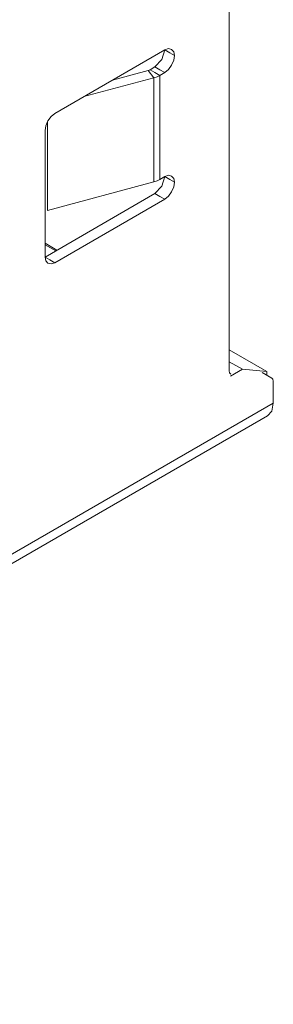
# Model space of a CAD drawing. Units: inches. Extents: x 1.35 to 9.66, y 3.09 to 7.16.
# Drawn here: x 3.21 to 3.39, y 5.53 to 6.24 of the extents above; entities that cross this region are included whole.
import ezdxf

# ---------------------------------------------------------------- set-up
doc = ezdxf.new("R2010")
doc.units = ezdxf.units.IN
doc.header["$MEASUREMENT"] = 0
doc.layers.add('Layer 1', color=7, linetype='Continuous', lineweight=0)

msp = doc.modelspace()

# ---------------------------------------------------------------- linework, layer by layer
at = {"layer": 'Layer 1', "color": 7, "lineweight": 9}
for points in [[(3.35735, 5.98449), (3.35735, 5.98449), (3.35735, 6.43367), (3.35735, 6.43367)], [(3.23132, 6.17035), (3.23132, 6.17035), (3.31074, 6.21619), (3.31074, 6.21619)], [(3.29871, 6.20133), (3.29871, 6.20133), (3.27301, 6.19442), (3.27301, 6.19442)], [(3.29871, 6.20133), (3.29871, 6.20133), (3.30294, 6.1961), (3.30294, 6.1961)], [(3.30367, 6.20394), (3.30367, 6.20394), (3.30014, 6.2019), (3.30014, 6.2019)], [(3.31074, 6.19986), (3.31074, 6.19986), (3.30721, 6.19783), (3.30721, 6.19783)], [(3.30294, 6.1961), (3.30294, 6.1961), (3.25233, 6.18249), (3.25233, 6.18249)], [(3.30294, 6.1961), (3.30294, 6.1961), (3.30294, 6.12099), (3.30294, 6.12099)], [(3.30721, 6.19783), (3.30721, 6.19783), (3.30721, 6.12271), (3.30721, 6.12271)], [(3.2259, 6.16396), (3.2259, 6.16396), (3.2259, 6.10025), (3.2259, 6.10025)], [(3.22425, 6.06665), (3.22425, 6.06665), (3.22425, 6.1581), (3.22425, 6.1581)], [(3.30294, 6.12099), (3.30294, 6.12099), (3.22599, 6.10026), (3.22599, 6.10026)], [(3.30721, 6.12271), (3.30721, 6.12271), (3.31074, 6.12475), (3.31074, 6.12475)], [(3.30367, 6.1125), (3.30367, 6.1125), (3.22425, 6.06665), (3.22425, 6.06665)], [(3.31074, 6.10842), (3.31074, 6.10842), (3.23132, 6.06257), (3.23132, 6.06257)], [(3.22599, 6.10026), (3.22599, 6.10026), (3.2259, 6.10025), (3.2259, 6.10025)], [(3.22425, 6.07656), (3.22425, 6.07656), (3.23282, 6.0716), (3.23282, 6.0716)], [(3.23192, 6.07107), (3.23192, 6.07107), (3.22425, 6.0755), (3.22425, 6.0755)], [(3.35735, 5.99971), (3.35735, 5.99971), (3.38454, 5.984), (3.38454, 5.984)], [(3.36686, 5.98558), (3.36686, 5.98558), (3.35735, 5.99107), (3.35735, 5.99107)], [(3.36686, 5.98558), (3.36686, 5.98558), (3.35818, 5.98057), (3.35818, 5.98057)], [(3.38454, 5.984), (3.38454, 5.984), (3.36686, 5.98558), (3.36686, 5.98558)], [(3.38814, 5.97922), (3.38814, 5.97922), (3.38107, 5.98331), (3.38107, 5.98331)], [(3.38454, 5.984), (3.38454, 5.984), (3.38454, 5.98129), (3.38454, 5.98129)], [(3.38917, 5.96106), (3.38917, 5.96106), (3.38917, 5.97693), (3.38917, 5.97693)], [(3.38917, 5.96106), (3.38917, 5.96106), (2.65343, 5.53628), (2.65343, 5.53628)], [(2.64929, 5.52713), (2.64929, 5.52713), (3.38503, 5.95189), (3.38503, 5.95189)]]:
    msp.add_open_spline(points, degree=3, dxfattribs=at)
for points, knots in [([(3.31074, 6.21619), (3.31074, 6.21619), (3.30861, 6.20926), (3.30861, 6.20926), (3.30861, 6.20926), (3.30367, 6.20394), (3.30367, 6.20394)], [0, 0, 0, 0, 1, 1, 1, 2, 2, 2, 2]), ([(3.31074, 6.21619), (3.31074, 6.21619), (3.31338, 6.2171), (3.31338, 6.2171), (3.31338, 6.2171), (3.31568, 6.21658), (3.31568, 6.21658), (3.31568, 6.21658), (3.31726, 6.21486), (3.31726, 6.21486), (3.31726, 6.21486), (3.31781, 6.21211), (3.31781, 6.21211)], [0, 0, 0, 0, 1, 1, 1, 2, 2, 2, 3, 3, 3, 4, 4, 4, 4]), ([(3.31074, 6.21619), (3.31074, 6.21619), (3.31428, 6.21415), (3.31428, 6.21415), (3.31428, 6.21415), (3.31781, 6.21211), (3.31781, 6.21211)], [0, 0, 0, 0, 1, 1, 1, 2, 2, 2, 2]), ([(3.31781, 6.21211), (3.31781, 6.21211), (3.31728, 6.20876), (3.31728, 6.20876), (3.31728, 6.20876), (3.31568, 6.20518), (3.31568, 6.20518), (3.31568, 6.20518), (3.31339, 6.20203), (3.31339, 6.20203), (3.31339, 6.20203), (3.31074, 6.19986), (3.31074, 6.19986)], [0, 0, 0, 0, 1, 1, 1, 2, 2, 2, 3, 3, 3, 4, 4, 4, 4]), ([(3.30014, 6.2019), (3.30014, 6.2019), (3.29947, 6.20158), (3.29947, 6.20158), (3.29947, 6.20158), (3.29871, 6.20133), (3.29871, 6.20133)], [0, 0, 0, 0, 1, 1, 1, 2, 2, 2, 2]), ([(3.30014, 6.2019), (3.30014, 6.2019), (3.30367, 6.19986), (3.30367, 6.19986), (3.30367, 6.19986), (3.30721, 6.19783), (3.30721, 6.19783)], [0, 0, 0, 0, 1, 1, 1, 2, 2, 2, 2]), ([(3.30367, 6.20394), (3.30367, 6.20394), (3.30721, 6.2019), (3.30721, 6.2019), (3.30721, 6.2019), (3.31074, 6.19986), (3.31074, 6.19986)], [0, 0, 0, 0, 1, 1, 1, 2, 2, 2, 2]), ([(3.30721, 6.19783), (3.30721, 6.19783), (3.30521, 6.19686), (3.30521, 6.19686), (3.30521, 6.19686), (3.30294, 6.1961), (3.30294, 6.1961)], [0, 0, 0, 0, 1, 1, 1, 2, 2, 2, 2]), ([(3.22425, 6.1581), (3.22425, 6.1581), (3.22479, 6.16144), (3.22479, 6.16144), (3.22479, 6.16144), (3.22637, 6.16503), (3.22637, 6.16503), (3.22637, 6.16503), (3.22867, 6.16818), (3.22867, 6.16818), (3.22867, 6.16818), (3.23132, 6.17035), (3.23132, 6.17035)], [0, 0, 0, 0, 1, 1, 1, 2, 2, 2, 3, 3, 3, 4, 4, 4, 4]), ([(3.30721, 6.12271), (3.30721, 6.12271), (3.30521, 6.12174), (3.30521, 6.12174), (3.30521, 6.12174), (3.30294, 6.12099), (3.30294, 6.12099)], [0, 0, 0, 0, 1, 1, 1, 2, 2, 2, 2]), ([(3.31074, 6.12475), (3.31074, 6.12475), (3.30861, 6.11782), (3.30861, 6.11782), (3.30861, 6.11782), (3.30367, 6.1125), (3.30367, 6.1125)], [0, 0, 0, 0, 1, 1, 1, 2, 2, 2, 2]), ([(3.31074, 6.12475), (3.31074, 6.12475), (3.31338, 6.12565), (3.31338, 6.12565), (3.31338, 6.12565), (3.31568, 6.12514), (3.31568, 6.12514), (3.31568, 6.12514), (3.31726, 6.12342), (3.31726, 6.12342), (3.31726, 6.12342), (3.31781, 6.12067), (3.31781, 6.12067)], [0, 0, 0, 0, 1, 1, 1, 2, 2, 2, 3, 3, 3, 4, 4, 4, 4]), ([(3.31074, 6.12475), (3.31074, 6.12475), (3.31428, 6.12271), (3.31428, 6.12271), (3.31428, 6.12271), (3.31781, 6.12067), (3.31781, 6.12067)], [0, 0, 0, 0, 1, 1, 1, 2, 2, 2, 2]), ([(3.31781, 6.12067), (3.31781, 6.12067), (3.31728, 6.11732), (3.31728, 6.11732), (3.31728, 6.11732), (3.31568, 6.11374), (3.31568, 6.11374), (3.31568, 6.11374), (3.31339, 6.11057), (3.31339, 6.11057), (3.31339, 6.11057), (3.31074, 6.10842), (3.31074, 6.10842)], [0, 0, 0, 0, 1, 1, 1, 2, 2, 2, 3, 3, 3, 4, 4, 4, 4]), ([(3.30367, 6.1125), (3.30367, 6.1125), (3.30721, 6.11046), (3.30721, 6.11046), (3.30721, 6.11046), (3.31074, 6.10842), (3.31074, 6.10842)], [0, 0, 0, 0, 1, 1, 1, 2, 2, 2, 2]), ([(3.22425, 6.06665), (3.22425, 6.06665), (3.22778, 6.06461), (3.22778, 6.06461), (3.22778, 6.06461), (3.23132, 6.06257), (3.23132, 6.06257)], [0, 0, 0, 0, 1, 1, 1, 2, 2, 2, 2]), ([(3.23132, 6.06257), (3.23132, 6.06257), (3.22868, 6.06167), (3.22868, 6.06167), (3.22868, 6.06167), (3.22637, 6.06218), (3.22637, 6.06218), (3.22637, 6.06218), (3.22479, 6.0639), (3.22479, 6.0639), (3.22479, 6.0639), (3.22425, 6.06665), (3.22425, 6.06665)], [0, 0, 0, 0, 1, 1, 1, 2, 2, 2, 3, 3, 3, 4, 4, 4, 4]), ([(3.35839, 5.98219), (3.35839, 5.98219), (3.35762, 5.98308), (3.35762, 5.98308), (3.35762, 5.98308), (3.35735, 5.98449), (3.35735, 5.98449)], [0, 0, 0, 0, 1, 1, 1, 2, 2, 2, 2]), ([(3.38917, 5.97693), (3.38917, 5.97693), (3.3889, 5.97835), (3.3889, 5.97835), (3.3889, 5.97835), (3.38814, 5.97922), (3.38814, 5.97922)], [0, 0, 0, 0, 1, 1, 1, 2, 2, 2, 2]), ([(3.38503, 5.95189), (3.38503, 5.95189), (3.3881, 5.95542), (3.3881, 5.95542), (3.3881, 5.95542), (3.38917, 5.96106), (3.38917, 5.96106)], [0, 0, 0, 0, 1, 1, 1, 2, 2, 2, 2])]:
    msp.add_open_spline(points, degree=3, knots=knots, dxfattribs=at)

doc.saveas('drawing.dxf')
